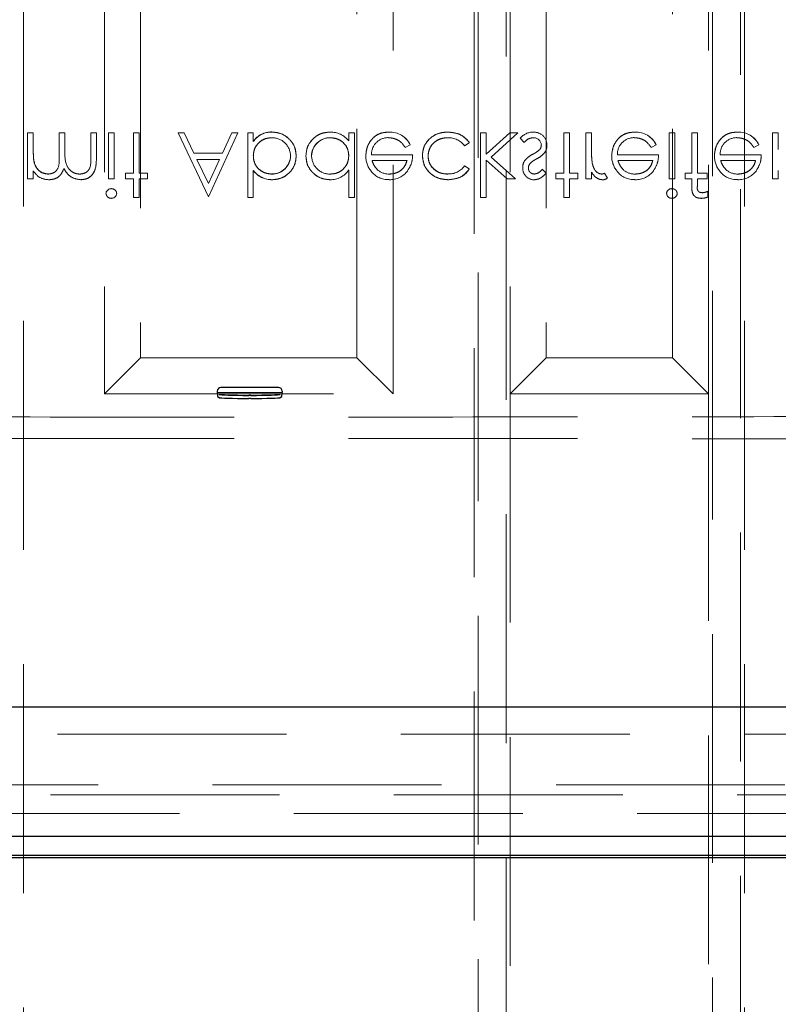
# Model space of a CAD drawing. Units: millimetres. Extents: x 11 to 205, y 5 to 292.
# Drawn here: x 74 to 78, y 177 to 182 of the extents above; entities that cross this region are included whole.
import ezdxf

# ---------------------------------------------------------------- set-up
doc = ezdxf.new("R2010")
doc.units = ezdxf.units.MM
doc.linetypes.add('HIDDEN', pattern=[1.905, 1.27, -0.635])

msp = doc.modelspace()

# ---------------------------------------------------------------- linework, layer by layer
at = {"color": 7, "linetype": 'HIDDEN', "lineweight": 18}
for p, q in [((76.4368, 192.4153), (76.4368, 175.4802)), ((77.8914, 172.5572), (77.8914, 192.4153)), ((76.5914, 172.6589), (76.5914, 192.3135)), ((77.7368, 192.3135), (77.7368, 172.6589)), ((73.9141, 192.1462), (73.9141, 175.4842)), ((76.4141, 175.4842), (76.4141, 192.1462)), ((77.9141, 192.1462), (77.9141, 173.0862)), ((74.3641, 182.8122), (74.3641, 180.3122)), ((75.9641, 180.3122), (75.9641, 182.8122)), ((76.6141, 182.8122), (76.6141, 180.3122)), ((77.7141, 180.3122), (77.7141, 182.8122)), ((74.5641, 182.6122), (74.5641, 180.5122)), ((75.7641, 180.5122), (75.7641, 182.6122)), ((76.8141, 182.6122), (76.8141, 180.5122)), ((77.5141, 180.5122), (77.5141, 182.6122)), ((75.2925, 181.7637), (75.2925, 181.7641)), ((75.9416, 181.7633), (75.9416, 181.7636)), ((77.3057, 181.7633), (77.3057, 181.7636)), ((77.8756, 181.7633), (77.8756, 181.7636)), ((73.9373, 181.7596), (73.9373, 181.5039)), ((73.9687, 181.7596), (73.9373, 181.7596)), ((73.9687, 181.7596), (73.9687, 181.652)), ((74.1437, 181.7596), (74.1123, 181.7596)), ((74.1123, 181.7596), (74.1123, 181.6296)), ((74.1437, 181.7596), (74.1437, 181.6602)), ((74.2873, 181.7596), (74.2873, 181.621)), ((74.3187, 181.7596), (74.2873, 181.7596)), ((74.3187, 181.7596), (74.3187, 181.6211)), ((74.386, 181.7596), (74.386, 181.5039)), ((74.4174, 181.7596), (74.386, 181.7596)), ((74.4174, 181.7596), (74.4174, 181.5039)), ((74.5251, 181.7596), (74.5251, 181.5353)), ((74.5565, 181.7596), (74.5251, 181.7596)), ((74.5565, 181.7596), (74.5565, 181.5353)), ((74.7719, 181.7596), (74.9402, 181.4048)), ((74.8062, 181.7596), (74.7719, 181.7596)), ((74.8594, 181.6475), (74.8062, 181.7596)), ((74.9402, 181.4048), (75.1039, 181.7596)), ((75.0698, 181.7596), (75.0181, 181.6475)), ((75.1039, 181.7596), (75.0698, 181.7596)), ((75.1892, 181.7596), (75.1578, 181.7596)), ((75.1578, 181.7596), (75.1578, 181.4007)), ((75.1892, 181.7596), (75.1892, 181.7123)), ((75.1896, 181.7121), (75.1899, 181.7119)), ((75.6153, 181.7319), (75.6153, 181.7323)), ((75.7187, 181.7596), (75.7187, 181.7154)), ((75.7501, 181.7596), (75.7187, 181.7596)), ((75.7501, 181.7596), (75.7501, 181.4007)), ((76.4501, 181.7596), (76.4501, 181.4007)), ((76.4815, 181.7596), (76.4501, 181.7596)), ((76.4815, 181.7596), (76.4815, 181.6418)), ((76.6114, 181.7596), (76.4815, 181.6418)), ((76.508, 181.625), (76.6565, 181.7596)), ((76.6565, 181.7596), (76.6114, 181.7596)), ((76.6694, 181.7301), (76.6908, 181.7058)), ((76.9437, 181.7596), (76.9123, 181.7596)), ((76.9123, 181.7596), (76.9123, 181.5353)), ((76.9437, 181.7596), (76.9437, 181.5353)), ((77.0334, 181.7596), (77.0334, 181.5039)), ((77.0648, 181.7596), (77.0334, 181.7596)), ((77.0648, 181.7596), (77.0648, 181.6737)), ((77.4956, 181.7596), (77.4956, 181.5039)), ((77.527, 181.7596), (77.4956, 181.7596)), ((77.527, 181.7596), (77.527, 181.5039)), ((77.6527, 181.7596), (77.6212, 181.7596)), ((77.6212, 181.7596), (77.6212, 181.5353)), ((77.6528, 181.5353), (77.6527, 181.7596)), ((78.1014, 181.7596), (78.07, 181.7596)), ((78.07, 181.7596), (78.07, 181.5039)), ((78.1014, 181.7596), (78.1014, 181.6672)), ((76.0318, 181.6789), (76.0597, 181.6935)), ((76.0597, 181.6935), (76.0597, 181.6935)), ((76.361, 181.6879), (76.3873, 181.7051)), ((77.3959, 181.6789), (77.4238, 181.6935)), ((77.4238, 181.6935), (77.4238, 181.6935)), ((77.9658, 181.6789), (77.9937, 181.6935)), ((77.9937, 181.6935), (77.9937, 181.6935)), ((75.0181, 181.6475), (74.8594, 181.6475)), ((74.8764, 181.6116), (75.0015, 181.6116)), ((74.9398, 181.4779), (74.8764, 181.6116)), ((75.0015, 181.6116), (74.9398, 181.4779)), ((76.0732, 181.6385), (75.8448, 181.6385)), ((75.8476, 181.6071), (76.0418, 181.6071)), ((76.4815, 181.6082), (76.5979, 181.5039)), ((76.4815, 181.6082), (76.4815, 181.4007)), ((76.643, 181.5039), (76.508, 181.625)), ((77.4373, 181.6385), (77.2089, 181.6385)), ((77.2117, 181.6071), (77.4059, 181.6071)), ((78.0071, 181.6385), (77.7788, 181.6385)), ((77.7816, 181.6071), (77.9757, 181.6071)), ((73.9687, 181.5483), (73.9687, 181.5039)), ((75.1892, 181.551), (75.1892, 181.5503)), ((75.1892, 181.5503), (75.1892, 181.4007)), ((75.7187, 181.5534), (75.7187, 181.4007)), ((76.3873, 181.5593), (76.3609, 181.5757)), ((76.8136, 181.5358), (76.7922, 181.5577)), ((77.0648, 181.5415), (77.0648, 181.5039)), ((78.1014, 181.55), (78.1014, 181.5039)), ((73.9373, 181.5039), (73.9687, 181.5039)), ((74.386, 181.5039), (74.4174, 181.5039)), ((74.5251, 181.5353), (74.4802, 181.5353)), ((74.4802, 181.5353), (74.4802, 181.5039)), ((74.4802, 181.5039), (74.5251, 181.5039)), ((74.5251, 181.5039), (74.5251, 181.4007)), ((74.6014, 181.5353), (74.5565, 181.5353)), ((74.5565, 181.5039), (74.6014, 181.5039)), ((74.5565, 181.5039), (74.5565, 181.4007)), ((74.6014, 181.5353), (74.6014, 181.5039)), ((75.2928, 181.5316), (75.2928, 181.5312)), ((75.2935, 181.4998), (75.2935, 181.4994)), ((76.5979, 181.5039), (76.643, 181.5039)), ((76.9123, 181.5353), (76.8674, 181.5353)), ((76.8674, 181.5353), (76.8674, 181.5039)), ((76.8674, 181.5039), (76.9123, 181.5039)), ((76.9123, 181.5039), (76.9123, 181.4007)), ((76.9886, 181.5353), (76.9437, 181.5353)), ((76.9437, 181.5039), (76.9886, 181.5039)), ((76.9437, 181.5039), (76.9437, 181.4007)), ((76.9886, 181.5353), (76.9886, 181.5039)), ((77.0334, 181.5039), (77.0648, 181.5039)), ((77.1542, 181.5088), (77.1373, 181.5354)), ((77.4956, 181.5039), (77.527, 181.5039)), ((77.6212, 181.5353), (77.5853, 181.5353)), ((77.5853, 181.5353), (77.5853, 181.5039)), ((77.5853, 181.5039), (77.6212, 181.5039)), ((77.6212, 181.5039), (77.6212, 181.463)), ((77.7065, 181.5353), (77.6528, 181.5353)), ((77.6529, 181.5039), (77.7065, 181.5039)), ((77.6529, 181.5039), (77.6529, 181.4684)), ((77.7065, 181.5353), (77.7065, 181.5039)), ((78.07, 181.5039), (78.1014, 181.5039)), ((77.711, 181.4354), (77.711, 181.4036)), ((74.5251, 181.4007), (74.5565, 181.4007)), ((75.1578, 181.4007), (75.1892, 181.4007)), ((75.7187, 181.4007), (75.7501, 181.4007)), ((76.4501, 181.4007), (76.4815, 181.4007)), ((76.9123, 181.4007), (76.9437, 181.4007)), ((74.5641, 180.5122), (74.3641, 180.3122)), ((74.5641, 180.5122), (75.7641, 180.5122)), ((75.9641, 180.3122), (75.7641, 180.5122)), ((76.8141, 180.5122), (76.6141, 180.3122)), ((76.8141, 180.5122), (77.5141, 180.5122)), ((77.7141, 180.3122), (77.5141, 180.5122)), ((74.3641, 180.3122), (75.9641, 180.3122)), ((75.3487, 180.3189), (74.9893, 180.3189)), ((76.6141, 180.3122), (77.7141, 180.3122)), ((76.6141, 180.3122), (76.6141, 173.3362)), ((77.7141, 173.3362), (77.7141, 180.3122)), ((70.2931, 178.4232), (80.045, 178.4232)), ((80.0435, 178.1416), (70.2946, 178.1416)), ((70.2537, 178.0871), (80.0844, 178.0871)), ((86.2091, 177.9839), (64.1191, 177.9839))]:
    msp.add_line(p, q, dxfattribs=at)
at = {"color": 7, "linetype": 'Continuous', "lineweight": 25}
for p, q in [((75.3287, 180.3465), (75.0093, 180.3465)), ((74.9893, 180.3265), (74.9893, 180.3189)), ((74.9907, 180.2969), (74.9996, 180.2903)), ((75.1746, 180.3031), (75.1635, 180.3031)), ((75.1746, 180.2861), (75.1635, 180.2861)), ((75.3385, 180.2903), (75.3473, 180.2969)), ((75.3487, 180.3265), (75.3487, 180.3189)), ((83.7717, 178.5732), (66.5664, 178.5732)), ((62.803, 177.8571), (87.5351, 177.8571)), ((87.3905, 177.7492), (62.9378, 177.7492)), ((62.9598, 177.7382), (87.3685, 177.7382))]:
    msp.add_line(p, q, dxfattribs=at)
at = {"color": 7, "linetype": 'HIDDEN', "lineweight": 18}
for centre, radius, start, end in [((75.288, 181.6452), 0.1193, 87.8262, 145.8013), ((75.288, 181.6452), 0.119, 87.8162, 145.8072), ((75.288, 181.6452), 0.1186, 87.8162, 145.8072), ((75.6199, 181.6391), 0.1244, 37.6618, 92.5909), ((75.9475, 181.6393), 0.1246, 25.774, 92.7218), ((75.9475, 181.6393), 0.1244, 25.7734, 92.7236), ((75.9475, 181.6393), 0.124, 25.7734, 92.7236), ((76.744, 181.6658), 0.0984, 90.5326, 139.2467), ((76.7469, 181.6923), 0.071, 358.3085, 93.0235), ((77.3116, 181.6393), 0.1246, 25.774, 92.7218), ((77.3116, 181.6393), 0.1244, 25.7734, 92.7236), ((77.3116, 181.6393), 0.124, 25.7734, 92.7236), ((77.8815, 181.6393), 0.1246, 25.774, 92.7218), ((77.8815, 181.6393), 0.1244, 25.7734, 92.7236), ((77.8815, 181.6393), 0.124, 25.7734, 92.7236), ((75.2938, 181.631), 0.1016, 0.6959, 90.8681), ((75.6146, 181.6299), 0.1025, 89.6004, 179.1365), ((75.6146, 181.6299), 0.102, 89.6004, 179.1365), ((75.6146, 181.6299), 0.1028, 89.6039, 167.8155), ((75.9367, 181.6411), 0.0919, 89.4078, 181.6423), ((76.2708, 181.6193), 0.1133, 37.2524, 91.3648), ((76.7429, 181.6884), 0.0442, 4.1512, 91.7777), ((77.3008, 181.6411), 0.0919, 89.4078, 181.6423), ((77.8707, 181.6411), 0.0919, 89.4078, 181.6423), ((76.7511, 181.6904), 0.0354, 319.1732, 1.8874), ((76.7557, 181.6872), 0.062, 324.102, 2.811), ((77.4894, 181.6529), 0.4243, 177.1916, 189.0787), ((77.4894, 181.6529), 0.4242, 177.1916, 189.0787), ((75.2933, 181.6336), 0.1027, 269.678, 347.9004), ((75.2933, 181.6336), 0.102, 269.6987, 359.2341), ((75.2933, 181.6336), 0.1024, 269.6987, 359.2341), ((75.6141, 181.6325), 0.1016, 180.6217, 270.8667), ((75.9452, 181.6301), 0.1321, 178.9687, 218.9217), ((76.744, 181.5705), 0.0602, 144.1421, 183.8215), ((77.4894, 181.6529), 0.4244, 180.8418, 189.0472), ((77.3093, 181.6301), 0.1321, 178.9687, 218.9217), ((77.8791, 181.6301), 0.1321, 178.9687, 218.9217), ((74.0879, 181.6276), 0.143, 213.6043, 233.9759), ((75.2925, 181.6296), 0.1304, 217.593, 270.4368), ((75.2925, 181.6296), 0.1301, 217.5114, 270.4498), ((75.2925, 181.6296), 0.1298, 217.5114, 270.4498), ((75.6183, 181.6187), 0.1191, 268.497, 326.9455), ((75.9362, 181.616), 0.1161, 216.3306, 273.0304), ((75.9422, 181.6309), 0.1, 229.8481, 270.9803), ((75.9456, 181.6252), 0.1257, 268.5134, 322.8789), ((76.2733, 181.6399), 0.1086, 267.1731, 323.7836), ((76.7482, 181.5634), 0.0645, 177.2454, 269.8978), ((76.746, 181.5661), 0.031, 135.1804, 181.6031), ((77.3003, 181.616), 0.1161, 216.3306, 273.0304), ((77.3063, 181.6309), 0.1, 229.8481, 270.9803), ((77.3097, 181.6252), 0.1257, 268.5134, 322.8789), ((77.8701, 181.616), 0.1161, 216.3306, 273.0304), ((77.8762, 181.6309), 0.1, 229.8481, 270.9803), ((77.8796, 181.6252), 0.1257, 268.5134, 322.8789), ((74.0541, 181.6028), 0.103, 241.0937, 271.5533), ((77.1114, 181.5881), 0.0587, 279.8232, 296.2224), ((77.1276, 181.5421), 0.0426, 269.5355, 308.5996), ((74.4011, 181.4205), 0.0295, 89.1176, 174.6033), ((77.5107, 181.4205), 0.0295, 89.1176, 174.6033), ((77.6683, 181.5307), 0.1043, 275.9878, 294.1186), ((74.4025, 181.4254), 0.0291, 268.2341, 355.6764), ((77.5121, 181.4254), 0.0291, 268.2341, 355.6764), ((77.6728, 181.4994), 0.1032, 269.9494, 291.7262)]:
    msp.add_arc(centre, radius, start, end, dxfattribs=at)
at = {"color": 7, "linetype": 'Continuous', "lineweight": 25}
for centre, major_axis, ratio, start_param, end_param in [((75.0093, 180.3265), (0.02, 0), 0.998783, 1.570796, 3.141593), ((75.3287, 180.3265), (0.02, 0), 0.998783, 0, 1.570796), ((74.9908, 180.3469), (0, 0.05), 0.034921, 2.165567, 3.115413), ((75.1635, 180.3088), (0.164, 0), 0.034921, 3.176499, 4.712389), ((75.1635, 180.2904), (0.164, 0), 0.026186, 3.176499, 4.712389), ((75.1746, 180.3088), (0.164, 0), 0.034921, 4.712389, 6.248279), ((75.1746, 180.2904), (0.164, 0), 0.026186, 4.712389, 6.248279), ((75.3473, 180.3469), (0, 0.05), 0.034921, 3.167773, 4.117618)]:
    msp.add_ellipse(centre, major_axis=major_axis, ratio=ratio, start_param=start_param, end_param=end_param, dxfattribs=at)
at = {"color": 7, "linetype": 'HIDDEN', "lineweight": 18}
for points, knots in [([(75.427, 181.6322), (75.4246, 181.6519), (75.4198, 181.6912), (75.3827, 181.7339), (75.3388, 181.7602), (75.308, 181.7628), (75.2925, 181.7641)], [0, 0, 0, 0, 0.279433, 0.559216, 0.779559, 1, 1, 1, 1]), ([(75.2925, 181.7641), (75.3122, 181.7619), (75.3515, 181.7574), (75.3952, 181.7218), (75.4228, 181.6785), (75.4256, 181.6477), (75.427, 181.6322)], [0, 0, 0, 0, 0.279626, 0.559433, 0.779695, 1, 1, 1, 1]), ([(75.6142, 181.7641), (75.5946, 181.7618), (75.5552, 181.7572), (75.5117, 181.7211), (75.4848, 181.6774), (75.4822, 181.6465), (75.4809, 181.6311)], [0, 0, 0, 0, 0.279573, 0.559333, 0.779589, 1, 1, 1, 1]), ([(75.4809, 181.6311), (75.4831, 181.6507), (75.4877, 181.6901), (75.5242, 181.7334), (75.5679, 181.7601), (75.5988, 181.7628), (75.6142, 181.7641)], [0, 0, 0, 0, 0.279546, 0.559253, 0.779552, 1, 1, 1, 1]), ([(75.9416, 181.7641), (75.9221, 181.7624), (75.8833, 181.7589), (75.8414, 181.7215), (75.8171, 181.6779), (75.8143, 181.6476), (75.8129, 181.6325)], [0, 0, 0, 0, 0.279885, 0.558859, 0.779462, 1, 1, 1, 1]), ([(75.8129, 181.6325), (75.8153, 181.6516), (75.82, 181.69), (75.8525, 181.735), (75.8961, 181.761), (75.9264, 181.7631), (75.9416, 181.7641)], [0, 0, 0, 0, 0.2797, 0.559594, 0.779488, 1, 1, 1, 1]), ([(76.2676, 181.7641), (76.2475, 181.7623), (76.2074, 181.7586), (76.1609, 181.7247), (76.1316, 181.6811), (76.1285, 181.6496), (76.127, 181.6339)], [0, 0, 0, 0, 0.280077, 0.559647, 0.779819, 1, 1, 1, 1]), ([(76.127, 181.6339), (76.1296, 181.6539), (76.1348, 181.694), (76.1742, 181.7368), (76.2204, 181.7608), (76.2518, 181.763), (76.2676, 181.7641)], [0, 0, 0, 0, 0.279235, 0.558903, 0.779275, 1, 1, 1, 1]), ([(76.3873, 181.7051), (76.3792, 181.7153), (76.3629, 181.7357), (76.3215, 181.7592), (76.288, 181.7623), (76.2676, 181.7641)], [0, 0, 0, 0, 0.280196, 0.560588, 1, 1, 1, 1]), ([(76.2676, 181.7641), (76.2943, 181.7613), (76.342, 181.7564), (76.3734, 181.7208), (76.3873, 181.7051)], [0, 0, 0, 0, 0.55982, 1, 1, 1, 1]), ([(77.3057, 181.7641), (77.2862, 181.7624), (77.2474, 181.7589), (77.2055, 181.7215), (77.1812, 181.6779), (77.1784, 181.6476), (77.177, 181.6325)], [0, 0, 0, 0, 0.279885, 0.558859, 0.779462, 1, 1, 1, 1]), ([(77.177, 181.6325), (77.1794, 181.6516), (77.1841, 181.69), (77.2166, 181.735), (77.2602, 181.761), (77.2905, 181.7631), (77.3057, 181.7641)], [0, 0, 0, 0, 0.2797, 0.559594, 0.779488, 1, 1, 1, 1]), ([(77.8755, 181.7641), (77.8561, 181.7624), (77.8172, 181.7589), (77.7754, 181.7215), (77.7511, 181.6779), (77.7483, 181.6476), (77.7469, 181.6325)], [0, 0, 0, 0, 0.279885, 0.558859, 0.779462, 1, 1, 1, 1]), ([(77.7469, 181.6325), (77.7492, 181.6516), (77.754, 181.69), (77.7865, 181.735), (77.83, 181.761), (77.8604, 181.7631), (77.8755, 181.7641)], [0, 0, 0, 0, 0.2797, 0.559594, 0.779488, 1, 1, 1, 1]), ([(75.1892, 181.6313), (75.1909, 181.6464), (75.1942, 181.6767), (75.2224, 181.7102), (75.2566, 181.7299), (75.2804, 181.7318), (75.2923, 181.7327)], [0, 0, 0, 0, 0.279639, 0.559192, 0.779512, 1, 1, 1, 1]), ([(75.2923, 181.7327), (75.2771, 181.7311), (75.2468, 181.7279), (75.2127, 181.7007), (75.1922, 181.667), (75.1902, 181.6432), (75.1892, 181.6313)], [0, 0, 0, 0, 0.279753, 0.559312, 0.779513, 1, 1, 1, 1]), ([(75.6153, 181.7327), (75.6303, 181.7309), (75.6603, 181.7273), (75.6953, 181.7016), (75.7156, 181.6678), (75.7177, 181.6441), (75.7187, 181.6323)], [0, 0, 0, 0, 0.279822, 0.559387, 0.779603, 1, 1, 1, 1]), ([(75.7187, 181.6323), (75.717, 181.6474), (75.7136, 181.6775), (75.6852, 181.7108), (75.6507, 181.7294), (75.6271, 181.7316), (75.6153, 181.7327)], [0, 0, 0, 0, 0.279625, 0.55886, 0.779452, 1, 1, 1, 1]), ([(75.9376, 181.7327), (75.9482, 181.7318), (75.9694, 181.73), (76.0053, 181.7148), (76.0218, 181.6925), (76.0318, 181.6789)], [0, 0, 0, 0, 0.280534, 0.560966, 1, 1, 1, 1]), ([(76.1584, 181.6311), (76.1606, 181.6466), (76.165, 181.6777), (76.195, 181.7117), (76.2313, 181.73), (76.2558, 181.7318), (76.2681, 181.7327)], [0, 0, 0, 0, 0.279332, 0.558778, 0.779267, 1, 1, 1, 1]), ([(76.2681, 181.7327), (76.2525, 181.7312), (76.2213, 181.7282), (76.1846, 181.7022), (76.1625, 181.6678), (76.1598, 181.6433), (76.1584, 181.6311)], [0, 0, 0, 0, 0.280099, 0.559526, 0.779821, 1, 1, 1, 1]), ([(76.6908, 181.7058), (76.6987, 181.7139), (76.7129, 181.7284), (76.7328, 181.7314), (76.7415, 181.7327)], [0, 0, 0, 0, 0.560833, 1, 1, 1, 1]), ([(77.3017, 181.7327), (77.3123, 181.7318), (77.3335, 181.73), (77.3694, 181.7148), (77.3859, 181.6925), (77.3959, 181.6789)], [0, 0, 0, 0, 0.280534, 0.560966, 1, 1, 1, 1]), ([(77.8716, 181.7327), (77.8822, 181.7318), (77.9033, 181.73), (77.9393, 181.7148), (77.9557, 181.6925), (77.9658, 181.6789)], [0, 0, 0, 0, 0.280534, 0.560966, 1, 1, 1, 1]), ([(74.0514, 181.5308), (74.0411, 181.5321), (74.0205, 181.5347), (73.9945, 181.5533), (73.9692, 181.5916), (73.9689, 181.6271), (73.9687, 181.652)], [0, 0, 0, 0, 0.186544, 0.3733498, 0.5601303, 1, 1, 1, 1]), ([(73.9687, 181.652), (73.9689, 181.6365), (73.9694, 181.6057), (73.9837, 181.5637), (74.0151, 181.5363), (74.0393, 181.5326), (74.0514, 181.5308)], [0, 0, 0, 0, 0.281585, 0.56066, 0.780533, 1, 1, 1, 1]), ([(74.2266, 181.5308), (74.2194, 181.5314), (74.2048, 181.5325), (74.1848, 181.5421), (74.1679, 181.556), (74.1432, 181.5926), (74.1435, 181.6302), (74.1437, 181.6602)], [0, 0, 0, 0, 0.125317, 0.250662, 0.376086, 0.501515, 1, 1, 1, 1]), ([(74.1437, 181.6602), (74.1435, 181.6302), (74.1432, 181.5926), (74.1679, 181.556), (74.1848, 181.5421), (74.2048, 181.5325), (74.2194, 181.5314), (74.2266, 181.5308)], [0, 0, 0, 0, 0.498485, 0.623914, 0.749338, 0.874683, 1, 1, 1, 1]), ([(76.778, 181.6672), (76.7713, 181.6615), (76.7593, 181.6513), (76.7454, 181.644), (76.7392, 181.6408)], [0, 0, 0, 0, 0.559074, 1, 1, 1, 1]), ([(76.7601, 181.6148), (76.7697, 181.6202), (76.787, 181.6298), (76.8003, 181.6443), (76.8061, 181.6507)], [0, 0, 0, 0, 0.560649, 1, 1, 1, 1]), ([(74.1123, 181.6296), (74.1132, 181.6066), (74.1144, 181.5779), (74.0969, 181.549), (74.0794, 181.5345), (74.0626, 181.5323), (74.0514, 181.5308)], [0, 0, 0, 0, 0.500537, 0.625897, 0.751368, 1, 1, 1, 1]), ([(74.2873, 181.621), (74.288, 181.5992), (74.2889, 181.5719), (74.2701, 181.5463), (74.253, 181.5337), (74.2372, 181.532), (74.2266, 181.5308)], [0, 0, 0, 0, 0.499445, 0.624933, 0.750561, 1, 1, 1, 1]), ([(74.2321, 181.4994), (74.2427, 181.5004), (74.2639, 181.5023), (74.2915, 181.52), (74.3179, 181.5591), (74.3183, 181.5955), (74.3187, 181.6211)], [0, 0, 0, 0, 0.186885, 0.373579, 0.560268, 1, 1, 1, 1]), ([(74.3187, 181.6211), (74.3184, 181.6052), (74.3179, 181.5736), (74.3029, 181.5305), (74.2696, 181.5035), (74.2446, 181.5008), (74.2321, 181.4994)], [0, 0, 0, 0, 0.281554, 0.560549, 0.780127, 1, 1, 1, 1]), ([(75.2928, 181.5308), (75.2778, 181.5326), (75.2478, 181.5363), (75.2127, 181.5619), (75.1923, 181.5958), (75.1902, 181.6194), (75.1892, 181.6313)], [0, 0, 0, 0, 0.2797865, 0.559477, 0.7796267, 1, 1, 1, 1]), ([(75.1892, 181.6313), (75.1909, 181.6162), (75.1943, 181.586), (75.2229, 181.5529), (75.2573, 181.5342), (75.2809, 181.5319), (75.2928, 181.5308)], [0, 0, 0, 0, 0.279624, 0.558847, 0.779435, 1, 1, 1, 1]), ([(75.2935, 181.4994), (75.3132, 181.5017), (75.3525, 181.5062), (75.396, 181.5424), (75.423, 181.5859), (75.4257, 181.6168), (75.427, 181.6322)], [0, 0, 0, 0, 0.279577, 0.559334, 0.779604, 1, 1, 1, 1]), ([(75.427, 181.6322), (75.4247, 181.6126), (75.4201, 181.5733), (75.3835, 181.5301), (75.3399, 181.5034), (75.309, 181.5007), (75.2935, 181.4994)], [0, 0, 0, 0, 0.2795058, 0.5592614, 0.7795534, 1, 1, 1, 1]), ([(75.4809, 181.6311), (75.4833, 181.6115), (75.4882, 181.5722), (75.5252, 181.5296), (75.569, 181.5033), (75.5998, 181.5007), (75.6152, 181.4994)], [0, 0, 0, 0, 0.279413, 0.559191, 0.779548, 1, 1, 1, 1]), ([(75.6152, 181.4994), (75.5956, 181.5016), (75.5564, 181.5061), (75.5126, 181.5417), (75.4851, 181.5848), (75.4823, 181.6156), (75.4809, 181.6311)], [0, 0, 0, 0, 0.279624, 0.559428, 0.7797, 1, 1, 1, 1]), ([(75.7187, 181.6323), (75.717, 181.6171), (75.7137, 181.5868), (75.6854, 181.5535), (75.6513, 181.5336), (75.6275, 181.5317), (75.6156, 181.5308)], [0, 0, 0, 0, 0.27966, 0.55921, 0.779487, 1, 1, 1, 1]), ([(75.6156, 181.5308), (75.6308, 181.5324), (75.661, 181.5357), (75.6952, 181.5628), (75.7157, 181.5966), (75.7177, 181.6204), (75.7187, 181.6323)], [0, 0, 0, 0, 0.279714, 0.559327, 0.779519, 1, 1, 1, 1]), ([(75.878, 181.5548), (75.8704, 181.5634), (75.8568, 181.5789), (75.8504, 181.5984), (75.8476, 181.6071)], [0, 0, 0, 0, 0.558795, 1, 1, 1, 1]), ([(76.0418, 181.6071), (76.0379, 181.595), (76.0302, 181.5708), (76.0034, 181.5464), (75.9736, 181.5331), (75.9538, 181.5316), (75.944, 181.5308)], [0, 0, 0, 0, 0.280138, 0.559194, 0.779598, 1, 1, 1, 1]), ([(75.944, 181.5308), (75.9565, 181.5321), (75.9816, 181.5346), (76.0127, 181.5528), (76.0331, 181.5786), (76.0389, 181.5976), (76.0418, 181.6071)], [0, 0, 0, 0, 0.279843, 0.55965, 0.779487, 1, 1, 1, 1]), ([(76.0453, 181.5497), (76.0544, 181.5651), (76.0707, 181.5926), (76.0724, 181.6245), (76.0732, 181.6385)], [0, 0, 0, 0, 0.558897, 1, 1, 1, 1]), ([(76.127, 181.6339), (76.1298, 181.6134), (76.1353, 181.5725), (76.1744, 181.5277), (76.2219, 181.5031), (76.2541, 181.5006), (76.2702, 181.4994)], [0, 0, 0, 0, 0.279381, 0.558782, 0.779281, 1, 1, 1, 1]), ([(76.2702, 181.4994), (76.2497, 181.5014), (76.2087, 181.5055), (76.1607, 181.5401), (76.132, 181.5856), (76.1287, 181.6178), (76.127, 181.6339)], [0, 0, 0, 0, 0.280028, 0.559505, 0.779797, 1, 1, 1, 1]), ([(76.2679, 181.5308), (76.2523, 181.5322), (76.2213, 181.535), (76.1851, 181.5609), (76.162, 181.5945), (76.1596, 181.6189), (76.1584, 181.6311)], [0, 0, 0, 0, 0.280136, 0.559769, 0.77989, 1, 1, 1, 1]), ([(76.1584, 181.6311), (76.1605, 181.6155), (76.1646, 181.5845), (76.1955, 181.5517), (76.2313, 181.5333), (76.2557, 181.5316), (76.2679, 181.5308)], [0, 0, 0, 0, 0.279152, 0.558826, 0.779237, 1, 1, 1, 1]), ([(76.7392, 181.6408), (76.7299, 181.6356), (76.7133, 181.6263), (76.7007, 181.6121), (76.6951, 181.6059)], [0, 0, 0, 0, 0.560659, 1, 1, 1, 1]), ([(76.7235, 181.5884), (76.7298, 181.5941), (76.7409, 181.6044), (76.7542, 181.6116), (76.7601, 181.6148)], [0, 0, 0, 0, 0.559018, 1, 1, 1, 1]), ([(77.2422, 181.5548), (77.2345, 181.5634), (77.2209, 181.5789), (77.2145, 181.5984), (77.2117, 181.6071)], [0, 0, 0, 0, 0.558795, 1, 1, 1, 1]), ([(77.4059, 181.6071), (77.402, 181.595), (77.3944, 181.5708), (77.3675, 181.5464), (77.3377, 181.5331), (77.3179, 181.5316), (77.3081, 181.5308)], [0, 0, 0, 0, 0.2801382, 0.5591944, 0.7795977, 1, 1, 1, 1]), ([(77.3081, 181.5308), (77.3206, 181.5321), (77.3457, 181.5346), (77.3768, 181.5528), (77.3972, 181.5786), (77.403, 181.5976), (77.4059, 181.6071)], [0, 0, 0, 0, 0.2798429, 0.5596503, 0.7794867, 1, 1, 1, 1]), ([(77.4094, 181.5497), (77.4185, 181.5651), (77.4348, 181.5926), (77.4365, 181.6245), (77.4373, 181.6385)], [0, 0, 0, 0, 0.558897, 1, 1, 1, 1]), ([(77.812, 181.5548), (77.8044, 181.5634), (77.7907, 181.5789), (77.7844, 181.5984), (77.7816, 181.6071)], [0, 0, 0, 0, 0.558795, 1, 1, 1, 1]), ([(77.9757, 181.6071), (77.9719, 181.595), (77.9642, 181.5708), (77.9374, 181.5464), (77.9076, 181.5331), (77.8878, 181.5316), (77.8779, 181.5308)], [0, 0, 0, 0, 0.280138, 0.559194, 0.779598, 1, 1, 1, 1]), ([(77.8779, 181.5308), (77.8905, 181.5321), (77.9155, 181.5346), (77.9467, 181.5528), (77.967, 181.5786), (77.9728, 181.5976), (77.9757, 181.6071)], [0, 0, 0, 0, 0.279843, 0.55965, 0.779487, 1, 1, 1, 1]), ([(77.9793, 181.5497), (77.9884, 181.5651), (78.0047, 181.5926), (78.0064, 181.6245), (78.0071, 181.6385)], [0, 0, 0, 0, 0.5588968, 1, 1, 1, 1]), ([(74.0569, 181.4994), (74.0671, 181.5004), (74.0875, 181.5025), (74.121, 181.5213), (74.1317, 181.546), (74.1383, 181.5612)], [0, 0, 0, 0, 0.280809, 0.561507, 1, 1, 1, 1]), ([(74.1383, 181.5612), (74.1441, 181.5518), (74.1557, 181.5331), (74.1864, 181.5068), (74.2148, 181.5022), (74.2321, 181.4994)], [0, 0, 0, 0, 0.281263, 0.562094, 1, 1, 1, 1]), ([(76.2702, 181.4994), (76.2967, 181.5023), (76.3439, 181.5075), (76.374, 181.5435), (76.3873, 181.5593)], [0, 0, 0, 0, 0.560655, 1, 1, 1, 1]), ([(76.3873, 181.5593), (76.3797, 181.5489), (76.3645, 181.528), (76.3232, 181.5053), (76.2903, 181.5016), (76.2702, 181.4994)], [0, 0, 0, 0, 0.280074, 0.560448, 1, 1, 1, 1]), ([(76.7481, 181.5308), (76.7431, 181.5314), (76.7331, 181.5328), (76.7226, 181.5424), (76.7159, 181.5535), (76.7152, 181.5613), (76.7148, 181.5652)], [0, 0, 0, 0, 0.279313, 0.559072, 0.779518, 1, 1, 1, 1]), ([(76.7922, 181.5577), (76.7855, 181.55), (76.7735, 181.5363), (76.7558, 181.5325), (76.7481, 181.5308)], [0, 0, 0, 0, 0.562045, 1, 1, 1, 1]), ([(77.0648, 181.5415), (77.0736, 181.5295), (77.0859, 181.5128), (77.1099, 181.5009), (77.1215, 181.4999), (77.1272, 181.4994)], [0, 0, 0, 0, 0.5587877, 0.7794811, 1, 1, 1, 1]), ([(77.0707, 181.5851), (77.0704, 181.586), (77.0701, 181.587), (77.0704, 181.5861), (77.0704, 181.5859)], [0, 0, 0, 0, 0.820971, 1, 1, 1, 1]), ([(77.1213, 181.5308), (77.1139, 181.5324), (77.099, 181.5356), (77.08, 181.5562), (77.0741, 181.5746), (77.0704, 181.5859)], [0, 0, 0, 0, 0.278336, 0.558768, 1, 1, 1, 1]), ([(76.7481, 181.4994), (76.7553, 181.5002), (76.7696, 181.5018), (76.7925, 181.5147), (76.8056, 181.5278), (76.8136, 181.5358)], [0, 0, 0, 0, 0.279553, 0.559703, 1, 1, 1, 1]), ([(74.4309, 181.4232), (74.4303, 181.4274), (74.4291, 181.4356), (74.4207, 181.4441), (74.4113, 181.4493), (74.4048, 181.4498), (74.4016, 181.45)], [0, 0, 0, 0, 0.27916, 0.558862, 0.779356, 1, 1, 1, 1]), ([(77.5405, 181.4232), (77.5399, 181.4274), (77.5387, 181.4356), (77.5303, 181.4441), (77.5209, 181.4493), (77.5144, 181.4498), (77.5112, 181.45)], [0, 0, 0, 0, 0.27916, 0.558862, 0.779356, 1, 1, 1, 1]), ([(77.6212, 181.463), (77.6213, 181.4539), (77.6213, 181.4359), (77.6305, 181.4109), (77.6513, 181.3979), (77.6656, 181.3967), (77.6727, 181.3962)], [0, 0, 0, 0, 0.2818484, 0.5594619, 0.7793052, 1, 1, 1, 1]), ([(77.6792, 181.4276), (77.6743, 181.428), (77.6671, 181.4286), (77.6589, 181.4339), (77.6502, 181.4457), (77.6517, 181.4583), (77.6529, 181.4684)], [0, 0, 0, 0, 0.2494946, 0.3748109, 0.4992548, 1, 1, 1, 1]), ([(74.3725, 181.4232), (74.3731, 181.4191), (74.3742, 181.4108), (74.3825, 181.4022), (74.3918, 181.3969), (74.3983, 181.3964), (74.4016, 181.3962)], [0, 0, 0, 0, 0.279289, 0.558897, 0.779452, 1, 1, 1, 1]), ([(77.4821, 181.4232), (77.4827, 181.4191), (77.4839, 181.4108), (77.4921, 181.4022), (77.5014, 181.3969), (77.5079, 181.3964), (77.5112, 181.3962)], [0, 0, 0, 0, 0.279289, 0.558897, 0.779452, 1, 1, 1, 1]), ([(68.098, 180.1964), (68.6804, 180.1943), (69.8449, 180.19), (71.6141, 180.1858), (73.3932, 180.1832), (75.179, 180.1823), (76.9648, 180.1832), (78.7416, 180.1858), (80.504, 180.1901), (81.6619, 180.1943), (82.24, 180.1964)], [0, 0, 0, 0, 0.125172, 0.250313, 0.37544, 0.500683, 0.625974, 0.751112, 0.875723, 1, 1, 1, 1]), ([(68.098, 180.0499), (68.6804, 180.052), (69.8449, 180.0563), (71.6141, 180.0605), (73.3932, 180.0632), (75.179, 180.064), (76.9648, 180.0631), (78.7416, 180.0605), (80.504, 180.0563), (81.6619, 180.052), (82.24, 180.0499)], [0, 0, 0, 0, 0.12517, 0.250313, 0.37544, 0.500683, 0.625974, 0.751112, 0.875723, 1, 1, 1, 1])]:
    msp.add_open_spline(points, degree=3, knots=knots, dxfattribs=at)

doc.saveas('drawing.dxf')
